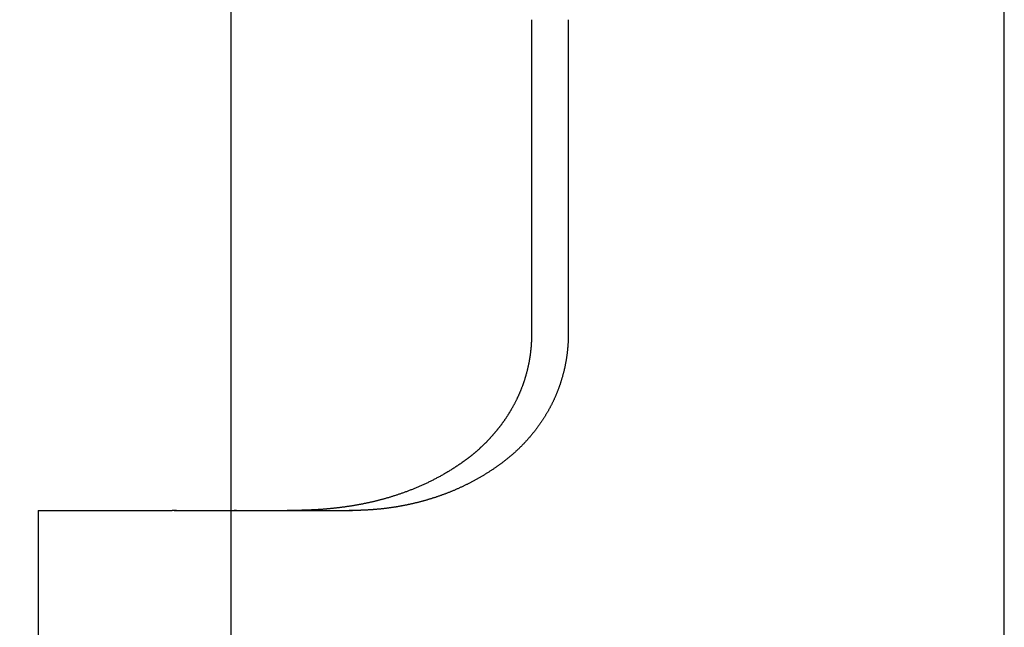
# Model space of a CAD drawing. Extents: x 576 to 1663, y -449 to 217.
# Drawn here: x 702 to 707, y 182 to 184 of the extents above; entities that cross this region are included whole.
import ezdxf

# ---------------------------------------------------------------- set-up
doc = ezdxf.new("R2010")
doc.units = 0
doc.header["$LTSCALE"] = 20
doc.linetypes.add('VERDECKT', pattern=[0.375, 0.25, -0.125])
doc.layers.get('0').update_dxf_attribs({"linetype": 'CONTINUOUS'})
doc.layers.add('STEMPEL', color=3, linetype='CONTINUOUS')

# ---------------------------------------------------------------- blocks, each defined once
blk = doc.blocks.new('A$CFA84D54A')
at = {"extrusion": (0, 1, -2e-16)}
for p, q in [((70.8824, -24), (70.8824, 13)), ((67.2824, 2.7), (67.2824, 5.9734)), ((68.6803, 4.9834), (68.6803, 3.5)), ((68.8512, 4.9834), (68.8512, 3.5)), ((66.3824, 2.7), (67.0065, 2.7)), ((66.3824, 2.7), (66.3824, 0.6915)), ((67.0264, 2.7), (67.0065, 2.7)), ((67.0264, 2.7), (67.8317, 2.7))]:
    blk.add_line(p, q, dxfattribs=at)
at = {"color": 1, "linetype": 'VERDECKT', "extrusion": (0, 1, -2e-16)}
for p, q in [((67.0164, 2.6999), (67.301, 2.6999)), ((67.2824, -0.5622), (67.2824, 2.7)), ((67.2824, -0.5622), (67.2824, 2.7)), ((67.5616, 2.6999), (67.8462, 2.6999))]:
    blk.add_line(p, q, dxfattribs=at)
for points in [[(68.6803, 3.5, 0), (68.6802, 3.4977, 0), (68.6801, 3.4953, 0), (68.6801, 3.4929, 0), (68.68, 3.4906, 0), (68.6799, 3.4882, 0), (68.6798, 3.4859, 0), (68.6797, 3.4835, 0), (68.6796, 3.4812, 0), (68.6794, 3.4788, 0), (68.6793, 3.4765, 0), (68.6792, 3.4741, 0), (68.679, 3.4717, 0), (68.6788, 3.4694, 0), (68.6787, 3.467, 0), (68.6785, 3.4646, 0), (68.6783, 3.4623, 0), (68.6781, 3.4599, 0), (68.6779, 3.4576, 0), (68.6777, 3.4552, 0), (68.6775, 3.4528, 0), (68.6772, 3.4505, 0), (68.677, 3.4481, 0), (68.6768, 3.4457, 0), (68.6765, 3.4434, 0), (68.6762, 3.441, 0), (68.676, 3.4386, 0), (68.6757, 3.4363, 0), (68.6754, 3.4339, 0), (68.6751, 3.4315, 0), (68.6748, 3.4292, 0), (68.6745, 3.4268, 0), (68.6742, 3.4245, 0), (68.6738, 3.4221, 0), (68.6735, 3.4197, 0), (68.6732, 3.4174, 0), (68.6728, 3.415, 0), (68.6724, 3.4126, 0), (68.6721, 3.4103, 0), (68.6717, 3.4079, 0), (68.6713, 3.4056, 0), (68.6709, 3.4032, 0), (68.6705, 3.4009, 0), (68.6701, 3.3985, 0), (68.6697, 3.3962, 0), (68.6692, 3.3938, 0), (68.6688, 3.3914, 0), (68.6684, 3.3891, 0), (68.6679, 3.3868, 0), (68.6675, 3.3844, 0), (68.667, 3.3821, 0), (68.6665, 3.3797, 0), (68.666, 3.3774, 0), (68.6655, 3.375, 0), (68.665, 3.3727, 0), (68.6645, 3.3704, 0), (68.664, 3.368, 0), (68.6635, 3.3657, 0), (68.663, 3.3634, 0), (68.6624, 3.361, 0), (68.6619, 3.3587, 0), (68.6613, 3.3564, 0), (68.6608, 3.3541, 0), (68.6602, 3.3517, 0), (68.6596, 3.3494, 0), (68.659, 3.3471, 0), (68.6584, 3.3448, 0), (68.6578, 3.3425, 0), (68.6572, 3.3402, 0), (68.6566, 3.3379, 0), (68.656, 3.3356, 0), (68.6553, 3.3333, 0), (68.6547, 3.331, 0), (68.6541, 3.3287, 0), (68.6534, 3.3264, 0), (68.6527, 3.3241, 0), (68.6521, 3.3218, 0), (68.6514, 3.3196, 0), (68.6507, 3.3173, 0), (68.65, 3.315, 0), (68.6493, 3.3127, 0), (68.6486, 3.3105, 0), (68.6479, 3.3082, 0), (68.6472, 3.306, 0), (68.6464, 3.3037, 0), (68.6457, 3.3014, 0), (68.6449, 3.2992, 0), (68.6442, 3.2969, 0), (68.6434, 3.2947, 0), (68.6427, 3.2925, 0), (68.6419, 3.2902, 0), (68.6411, 3.288, 0), (68.6403, 3.2858, 0), (68.6395, 3.2836, 0), (68.6387, 3.2814, 0), (68.6379, 3.2791, 0), (68.6371, 3.2769, 0), (68.6363, 3.2747, 0), (68.6354, 3.2725, 0), (68.6346, 3.2703, 0), (68.6337, 3.2681, 0), (68.6329, 3.266, 0), (68.632, 3.2638, 0), (68.6311, 3.2616, 0), (68.6303, 3.2594, 0), (68.6294, 3.2573, 0), (68.6285, 3.2551, 0), (68.6276, 3.2529, 0), (68.6267, 3.2508, 0), (68.6258, 3.2487, 0), (68.6249, 3.2465, 0), (68.624, 3.2444, 0), (68.623, 3.2422, 0), (68.6221, 3.2401, 0), (68.6211, 3.238, 0), (68.6202, 3.2359, 0), (68.6192, 3.2338, 0), (68.6183, 3.2317, 0), (68.6173, 3.2296, 0), (68.6163, 3.2275, 0), (68.6154, 3.2254, 0), (68.6144, 3.2233, 0), (68.6134, 3.2212, 0), (68.6124, 3.2191, 0), (68.6114, 3.217, 0), (68.6104, 3.215, 0), (68.6094, 3.2129, 0), (68.6084, 3.2109, 0), (68.6073, 3.2088, 0), (68.6063, 3.2068, 0), (68.6053, 3.2047, 0), (68.6042, 3.2027, 0), (68.6032, 3.2007, 0), (68.6021, 3.1987, 0), (68.6011, 3.1966, 0), (68.6, 3.1946, 0), (68.5989, 3.1926, 0), (68.5979, 3.1906, 0), (68.5968, 3.1886, 0), (68.5957, 3.1866, 0), (68.5946, 3.1846, 0), (68.5935, 3.1827, 0), (68.5924, 3.1807, 0), (68.5913, 3.1787, 0), (68.5902, 3.1768, 0), (68.5891, 3.1748, 0), (68.588, 3.1729, 0), (68.5869, 3.1709, 0), (68.5858, 3.169, 0), (68.5847, 3.1671, 0), (68.5835, 3.1652, 0), (68.5824, 3.1632, 0), (68.5813, 3.1613, 0), (68.5801, 3.1594, 0), (68.579, 3.1575, 0), (68.5778, 3.1556, 0), (68.5767, 3.1537, 0), (68.5755, 3.1519, 0), (68.5743, 3.15, 0), (68.5732, 3.1481, 0), (68.572, 3.1463, 0), (68.5708, 3.1444, 0), (68.5697, 3.1426, 0), (68.5685, 3.1407, 0), (68.5673, 3.1389, 0), (68.5661, 3.137, 0), (68.5649, 3.1352, 0), (68.5637, 3.1334, 0), (68.5625, 3.1316, 0), (68.5613, 3.1298, 0), (68.5601, 3.128, 0), (68.5589, 3.1262, 0), (68.5577, 3.1244, 0), (68.5565, 3.1227, 0), (68.5553, 3.1209, 0), (68.5541, 3.1191, 0), (68.5529, 3.1174, 0), (68.5517, 3.1156, 0), (68.5504, 3.1139, 0), (68.5492, 3.1122, 0), (68.548, 3.1104, 0), (68.5468, 3.1087, 0), (68.5455, 3.107, 0), (68.5443, 3.1053, 0), (68.543, 3.1036, 0), (68.5418, 3.1019, 0), (68.5406, 3.1002, 0), (68.5393, 3.0985, 0), (68.5381, 3.0969, 0), (68.5368, 3.0952, 0), (68.5356, 3.0935, 0), (68.5343, 3.0919, 0), (68.5331, 3.0903, 0), (68.5318, 3.0886, 0), (68.5306, 3.087, 0), (68.5293, 3.0854, 0), (68.5281, 3.0838, 0), (68.5268, 3.0821, 0), (68.5255, 3.0806, 0), (68.5243, 3.079, 0), (68.523, 3.0774, 0), (68.5217, 3.0758, 0), (68.5205, 3.0742, 0), (68.5192, 3.0727, 0), (68.5179, 3.0711, 0), (68.5167, 3.0696, 0), (68.5154, 3.068, 0), (68.5141, 3.0665, 0), (68.5128, 3.065, 0), (68.5115, 3.0634, 0), (68.5102, 3.0619, 0), (68.5089, 3.0604, 0), (68.5076, 3.0588, 0), (68.5063, 3.0573, 0), (68.505, 3.0557, 0), (68.5036, 3.0542, 0), (68.5023, 3.0527, 0), (68.501, 3.0511, 0), (68.4996, 3.0496, 0), (68.4983, 3.0481, 0), (68.4969, 3.0466, 0), (68.4955, 3.045, 0), (68.4942, 3.0435, 0), (68.4928, 3.042, 0), (68.4914, 3.0405, 0), (68.49, 3.039, 0), (68.4886, 3.0375, 0), (68.4872, 3.036, 0), (68.4858, 3.0345, 0), (68.4844, 3.033, 0), (68.483, 3.0314, 0), (68.4816, 3.0299, 0), (68.4802, 3.0285, 0), (68.4788, 3.027, 0), (68.4773, 3.0255, 0), (68.4759, 3.024, 0), (68.4745, 3.0225, 0), (68.473, 3.021, 0), (68.4716, 3.0196, 0), (68.4701, 3.0181, 0), (68.4687, 3.0166, 0), (68.4672, 3.0151, 0), (68.4658, 3.0137, 0), (68.4643, 3.0122, 0), (68.4628, 3.0108, 0), (68.4614, 3.0093, 0), (68.4599, 3.0079, 0), (68.4584, 3.0064, 0), (68.4569, 3.005, 0), (68.4555, 3.0036, 0), (68.454, 3.0021, 0), (68.4525, 3.0007, 0), (68.451, 2.9993, 0), (68.4495, 2.9979, 0), (68.448, 2.9964, 0), (68.4465, 2.995, 0), (68.445, 2.9936, 0), (68.4435, 2.9922, 0), (68.442, 2.9909, 0), (68.4405, 2.9895, 0), (68.439, 2.9881, 0), (68.4374, 2.9867, 0), (68.4359, 2.9853, 0), (68.4344, 2.984, 0), (68.4329, 2.9826, 0), (68.4314, 2.9813, 0), (68.4298, 2.9799, 0), (68.4283, 2.9786, 0), (68.4268, 2.9772, 0), (68.4253, 2.9759, 0), (68.4237, 2.9746, 0), (68.4222, 2.9733, 0), (68.4207, 2.9719, 0), (68.4191, 2.9706, 0), (68.4176, 2.9693, 0), (68.4161, 2.968, 0), (68.4145, 2.9667, 0), (68.413, 2.9655, 0), (68.4115, 2.9642, 0), (68.4099, 2.9629, 0), (68.4084, 2.9616, 0), (68.4069, 2.9604, 0), (68.4053, 2.9591, 0), (68.4038, 2.9579, 0), (68.4022, 2.9566, 0), (68.4007, 2.9554, 0), (68.3992, 2.9541, 0), (68.3976, 2.9529, 0), (68.3961, 2.9517, 0), (68.3946, 2.9505, 0), (68.393, 2.9493, 0), (68.3915, 2.9481, 0), (68.39, 2.9469, 0), (68.3884, 2.9457, 0), (68.3869, 2.9445, 0), (68.3854, 2.9434, 0), (68.3838, 2.9422, 0), (68.3823, 2.941, 0), (68.3808, 2.9399, 0), (68.3793, 2.9387, 0), (68.3778, 2.9376, 0), (68.3762, 2.9364, 0), (68.3747, 2.9353, 0), (68.3732, 2.9342, 0), (68.3717, 2.9331, 0), (68.3702, 2.932, 0), (68.3687, 2.9309, 0), (68.3672, 2.9298, 0), (68.3657, 2.9287, 0), (68.3641, 2.9276, 0), (68.3626, 2.9265, 0), (68.3612, 2.9255, 0), (68.3597, 2.9244, 0), (68.3582, 2.9233, 0), (68.3567, 2.9223, 0), (68.3552, 2.9212, 0), (68.3537, 2.9202, 0), (68.3522, 2.9192, 0), (68.3508, 2.9182, 0), (68.3493, 2.9171, 0)], [(68.8512, 3.5, 0), (68.8512, 3.4973, 0), (68.8511, 3.4945, 0), (68.851, 3.4918, 0), (68.8509, 3.489, 0), (68.8508, 3.4862, 0), (68.8506, 3.4835, 0), (68.8505, 3.4807, 0), (68.8504, 3.478, 0), (68.8502, 3.4752, 0), (68.85, 3.4724, 0), (68.8498, 3.4697, 0), (68.8497, 3.4669, 0), (68.8495, 3.4642, 0), (68.8492, 3.4614, 0), (68.849, 3.4587, 0), (68.8488, 3.4559, 0), (68.8485, 3.4531, 0), (68.8483, 3.4504, 0), (68.848, 3.4476, 0), (68.8477, 3.4448, 0), (68.8474, 3.4421, 0), (68.8471, 3.4393, 0), (68.8468, 3.4365, 0), (68.8465, 3.4338, 0), (68.8462, 3.431, 0), (68.8458, 3.4282, 0), (68.8455, 3.4255, 0), (68.8451, 3.4227, 0), (68.8447, 3.42, 0), (68.8443, 3.4172, 0), (68.8439, 3.4144, 0), (68.8435, 3.4117, 0), (68.8431, 3.4089, 0), (68.8427, 3.4062, 0), (68.8422, 3.4034, 0), (68.8418, 3.4007, 0), (68.8413, 3.3979, 0), (68.8408, 3.3952, 0), (68.8403, 3.3924, 0), (68.8398, 3.3897, 0), (68.8393, 3.3869, 0), (68.8388, 3.3841, 0), (68.8383, 3.3814, 0), (68.8377, 3.3786, 0), (68.8372, 3.3759, 0), (68.8366, 3.3732, 0), (68.8361, 3.3704, 0), (68.8355, 3.3677, 0), (68.8349, 3.3649, 0), (68.8343, 3.3622, 0), (68.8337, 3.3595, 0), (68.833, 3.3567, 0), (68.8324, 3.354, 0), (68.8318, 3.3513, 0), (68.8311, 3.3486, 0), (68.8304, 3.3458, 0), (68.8298, 3.3431, 0), (68.8291, 3.3404, 0), (68.8284, 3.3377, 0), (68.8277, 3.335, 0), (68.827, 3.3323, 0), (68.8262, 3.3296, 0), (68.8255, 3.3268, 0), (68.8247, 3.3241, 0), (68.824, 3.3215, 0), (68.8232, 3.3188, 0), (68.8224, 3.3161, 0), (68.8216, 3.3134, 0), (68.8208, 3.3107, 0), (68.82, 3.308, 0), (68.8192, 3.3053, 0), (68.8184, 3.3026, 0), (68.8175, 3.3, 0), (68.8167, 3.2973, 0), (68.8158, 3.2946, 0), (68.815, 3.292, 0), (68.8141, 3.2893, 0), (68.8132, 3.2866, 0), (68.8123, 3.284, 0), (68.8114, 3.2814, 0), (68.8104, 3.2787, 0), (68.8095, 3.2761, 0), (68.8086, 3.2734, 0), (68.8076, 3.2708, 0), (68.8067, 3.2682, 0), (68.8057, 3.2656, 0), (68.8047, 3.2629, 0), (68.8037, 3.2603, 0), (68.8027, 3.2577, 0), (68.8017, 3.2551, 0), (68.8007, 3.2525, 0), (68.7996, 3.2499, 0), (68.7986, 3.2473, 0), (68.7975, 3.2447, 0), (68.7965, 3.2421, 0), (68.7954, 3.2396, 0), (68.7943, 3.237, 0), (68.7932, 3.2344, 0), (68.7921, 3.2319, 0), (68.791, 3.2293, 0), (68.7899, 3.2268, 0), (68.7888, 3.2242, 0), (68.7876, 3.2217, 0), (68.7865, 3.2191, 0), (68.7853, 3.2166, 0), (68.7842, 3.2141, 0), (68.783, 3.2116, 0), (68.7818, 3.209, 0), (68.7806, 3.2065, 0), (68.7794, 3.204, 0), (68.7782, 3.2015, 0), (68.7769, 3.1991, 0), (68.7757, 3.1966, 0), (68.7745, 3.1941, 0), (68.7732, 3.1916, 0), (68.7719, 3.1892, 0), (68.7707, 3.1867, 0), (68.7694, 3.1842, 0), (68.7681, 3.1818, 0), (68.7668, 3.1794, 0), (68.7655, 3.1769, 0), (68.7642, 3.1745, 0), (68.7628, 3.1721, 0), (68.7615, 3.1696, 0), (68.7602, 3.1672, 0), (68.7588, 3.1648, 0), (68.7575, 3.1624, 0), (68.7561, 3.1601, 0), (68.7547, 3.1577, 0), (68.7533, 3.1553, 0), (68.7519, 3.1529, 0), (68.7505, 3.1505, 0), (68.7491, 3.1482, 0), (68.7477, 3.1458, 0), (68.7463, 3.1435, 0), (68.7449, 3.1412, 0), (68.7434, 3.1388, 0), (68.742, 3.1365, 0), (68.7405, 3.1342, 0), (68.7391, 3.1319, 0), (68.7376, 3.1296, 0), (68.7361, 3.1273, 0), (68.7346, 3.125, 0), (68.7331, 3.1227, 0), (68.7316, 3.1204, 0), (68.7301, 3.1181, 0), (68.7286, 3.1159, 0), (68.7271, 3.1136, 0), (68.7256, 3.1114, 0), (68.7241, 3.1091, 0), (68.7225, 3.1069, 0), (68.721, 3.1047, 0), (68.7194, 3.1025, 0), (68.7179, 3.1002, 0), (68.7163, 3.098, 0), (68.7147, 3.0958, 0), (68.7132, 3.0936, 0), (68.7116, 3.0915, 0), (68.71, 3.0893, 0), (68.7084, 3.0871, 0), (68.7068, 3.0849, 0), (68.7052, 3.0828, 0), (68.7036, 3.0806, 0), (68.702, 3.0785, 0), (68.7003, 3.0764, 0), (68.6987, 3.0742, 0), (68.6971, 3.0721, 0), (68.6954, 3.07, 0), (68.6938, 3.0679, 0), (68.6921, 3.0658, 0), (68.6905, 3.0637, 0), (68.6888, 3.0617, 0), (68.6871, 3.0596, 0), (68.6855, 3.0575, 0), (68.6838, 3.0555, 0), (68.6821, 3.0534, 0), (68.6804, 3.0514, 0), (68.6787, 3.0494, 0), (68.677, 3.0473, 0), (68.6753, 3.0453, 0), (68.6736, 3.0433, 0), (68.6719, 3.0413, 0), (68.6702, 3.0393, 0), (68.6685, 3.0373, 0), (68.6668, 3.0354, 0), (68.665, 3.0334, 0), (68.6633, 3.0314, 0), (68.6616, 3.0295, 0), (68.6598, 3.0275, 0), (68.6581, 3.0256, 0), (68.6564, 3.0237, 0), (68.6546, 3.0218, 0), (68.6528, 3.0199, 0), (68.6511, 3.018, 0), (68.6493, 3.0161, 0), (68.6476, 3.0142, 0), (68.6458, 3.0123, 0), (68.644, 3.0105, 0), (68.6422, 3.0086, 0), (68.6405, 3.0067, 0), (68.6387, 3.0049, 0), (68.6369, 3.0031, 0), (68.6351, 3.0013, 0), (68.6333, 2.9994, 0), (68.6315, 2.9976, 0), (68.6297, 2.9958, 0), (68.6279, 2.9941, 0), (68.6261, 2.9923, 0), (68.6243, 2.9905, 0), (68.6225, 2.9888, 0), (68.6207, 2.987, 0), (68.6189, 2.9853, 0), (68.6171, 2.9835, 0), (68.6153, 2.9818, 0), (68.6134, 2.9801, 0), (68.6116, 2.9784, 0), (68.6098, 2.9767, 0), (68.608, 2.975, 0), (68.6061, 2.9733, 0), (68.6043, 2.9717, 0), (68.6025, 2.97, 0), (68.6007, 2.9684, 0), (68.5988, 2.9667, 0), (68.597, 2.9651, 0), (68.5951, 2.9634, 0), (68.5933, 2.9618, 0), (68.5914, 2.9602, 0), (68.5896, 2.9586, 0), (68.5877, 2.957, 0), (68.5858, 2.9554, 0), (68.5839, 2.9538, 0), (68.5821, 2.9522, 0), (68.5802, 2.9506, 0), (68.5783, 2.949, 0), (68.5764, 2.9474, 0), (68.5745, 2.9459, 0), (68.5726, 2.9443, 0), (68.5707, 2.9428, 0), (68.5687, 2.9412, 0), (68.5668, 2.9397, 0), (68.5649, 2.9381, 0), (68.563, 2.9366, 0), (68.561, 2.9351, 0), (68.5591, 2.9335, 0), (68.5572, 2.932, 0), (68.5552, 2.9305, 0), (68.5533, 2.929, 0), (68.5513, 2.9275, 0), (68.5494, 2.926, 0), (68.5474, 2.9245, 0), (68.5454, 2.923, 0), (68.5435, 2.9215, 0), (68.5415, 2.9201, 0), (68.5395, 2.9186, 0), (68.5375, 2.9171, 0)], [(68.3493, 2.9171, 0), (68.3459, 2.9148, 0), (68.3425, 2.9125, 0), (68.339, 2.9101, 0), (68.3356, 2.9078, 0), (68.3321, 2.9055, 0), (68.3287, 2.9033, 0), (68.3252, 2.901, 0), (68.3217, 2.8987, 0), (68.3182, 2.8965, 0), (68.3148, 2.8943, 0), (68.3113, 2.8921, 0), (68.3077, 2.8899, 0), (68.3042, 2.8877, 0), (68.3007, 2.8855, 0), (68.2972, 2.8834, 0), (68.2937, 2.8812, 0), (68.2901, 2.8791, 0), (68.2866, 2.877, 0), (68.283, 2.8749, 0), (68.2795, 2.8728, 0), (68.2759, 2.8708, 0), (68.2723, 2.8687, 0), (68.2688, 2.8667, 0), (68.2652, 2.8646, 0), (68.2616, 2.8626, 0), (68.258, 2.8606, 0), (68.2545, 2.8586, 0), (68.2509, 2.8567, 0), (68.2473, 2.8547, 0), (68.2437, 2.8528, 0), (68.2401, 2.8509, 0), (68.2365, 2.849, 0), (68.2329, 2.8471, 0), (68.2293, 2.8452, 0), (68.2257, 2.8434, 0), (68.2221, 2.8415, 0), (68.2185, 2.8397, 0), (68.2149, 2.8379, 0), (68.2113, 2.8361, 0), (68.2077, 2.8343, 0), (68.2041, 2.8326, 0), (68.2005, 2.8308, 0), (68.1969, 2.8291, 0), (68.1933, 2.8274, 0), (68.1897, 2.8257, 0), (68.1861, 2.824, 0), (68.1825, 2.8223, 0), (68.1789, 2.8207, 0), (68.1753, 2.819, 0), (68.1717, 2.8174, 0), (68.1681, 2.8158, 0), (68.1646, 2.8142, 0), (68.161, 2.8127, 0), (68.1574, 2.8111, 0), (68.1538, 2.8096, 0), (68.1503, 2.8081, 0), (68.1467, 2.8066, 0), (68.1432, 2.8051, 0), (68.1396, 2.8036, 0), (68.1361, 2.8021, 0), (68.1325, 2.8007, 0), (68.129, 2.7993, 0), (68.1255, 2.7978, 0), (68.122, 2.7965, 0), (68.1184, 2.7951, 0), (68.1149, 2.7937, 0), (68.1114, 2.7923, 0), (68.1079, 2.791, 0), (68.1044, 2.7897, 0), (68.101, 2.7884, 0), (68.0975, 2.7871, 0), (68.094, 2.7858, 0), (68.0906, 2.7845, 0), (68.0871, 2.7833, 0), (68.0837, 2.782, 0), (68.0802, 2.7808, 0), (68.0768, 2.7796, 0), (68.0734, 2.7784, 0), (68.07, 2.7772, 0), (68.0666, 2.7761, 0), (68.0632, 2.7749, 0), (68.0598, 2.7738, 0), (68.0565, 2.7727, 0), (68.0531, 2.7716, 0), (68.0498, 2.7705, 0), (68.0464, 2.7694, 0), (68.0431, 2.7683, 0), (68.0398, 2.7673, 0), (68.0365, 2.7662, 0), (68.0332, 2.7652, 0), (68.0299, 2.7642, 0), (68.0266, 2.7632, 0), (68.0234, 2.7622, 0), (68.0201, 2.7612, 0), (68.0169, 2.7602, 0), (68.0137, 2.7593, 0), (68.0105, 2.7584, 0), (68.0073, 2.7574, 0), (68.0041, 2.7565, 0), (68.0009, 2.7556, 0), (67.9978, 2.7547, 0), (67.9946, 2.7538, 0), (67.9915, 2.753, 0), (67.9884, 2.7521, 0), (67.9853, 2.7513, 0), (67.9822, 2.7504, 0), (67.9791, 2.7496, 0), (67.9761, 2.7488, 0), (67.973, 2.748, 0), (67.97, 2.7473, 0), (67.967, 2.7465, 0), (67.964, 2.7457, 0), (67.961, 2.745, 0), (67.958, 2.7442, 0), (67.955, 2.7435, 0), (67.952, 2.7428, 0), (67.949, 2.742, 0), (67.946, 2.7413, 0), (67.943, 2.7406, 0), (67.94, 2.7399, 0), (67.9371, 2.7392, 0), (67.9341, 2.7386, 0), (67.9311, 2.7379, 0), (67.9281, 2.7372, 0), (67.9252, 2.7365, 0), (67.9222, 2.7359, 0), (67.9192, 2.7352, 0), (67.9163, 2.7346, 0), (67.9133, 2.734, 0), (67.9104, 2.7334, 0), (67.9074, 2.7327, 0), (67.9045, 2.7321, 0), (67.9016, 2.7315, 0), (67.8986, 2.7309, 0), (67.8957, 2.7304, 0), (67.8928, 2.7298, 0), (67.8898, 2.7292, 0), (67.8869, 2.7286, 0), (67.884, 2.7281, 0), (67.8811, 2.7275, 0), (67.8782, 2.727, 0), (67.8753, 2.7264, 0), (67.8724, 2.7259, 0), (67.8695, 2.7254, 0), (67.8666, 2.7249, 0), (67.8637, 2.7243, 0), (67.8608, 2.7239, 0), (67.8579, 2.7233, 0), (67.855, 2.7229, 0), (67.8522, 2.7224, 0), (67.8493, 2.7219, 0), (67.8464, 2.7214, 0), (67.8436, 2.721, 0), (67.8407, 2.7205, 0), (67.8379, 2.7201, 0), (67.835, 2.7196, 0), (67.8322, 2.7192, 0), (67.8293, 2.7187, 0), (67.8265, 2.7183, 0), (67.8237, 2.7179, 0), (67.8208, 2.7175, 0), (67.818, 2.717, 0), (67.8152, 2.7167, 0), (67.8124, 2.7163, 0), (67.8096, 2.7159, 0), (67.8068, 2.7155, 0), (67.804, 2.7151, 0), (67.8012, 2.7147, 0), (67.7984, 2.7144, 0), (67.7956, 2.714, 0), (67.7928, 2.7136, 0), (67.7901, 2.7133, 0), (67.7873, 2.7129, 0), (67.7845, 2.7126, 0), (67.7818, 2.7123, 0), (67.779, 2.7119, 0), (67.7763, 2.7116, 0), (67.7735, 2.7113, 0), (67.7708, 2.711, 0), (67.7681, 2.7107, 0), (67.7653, 2.7104, 0), (67.7626, 2.7101, 0), (67.7599, 2.7098, 0), (67.7572, 2.7095, 0), (67.7545, 2.7092, 0), (67.7518, 2.709, 0), (67.7491, 2.7087, 0), (67.7464, 2.7084, 0), (67.7437, 2.7082, 0), (67.7411, 2.7079, 0), (67.7384, 2.7077, 0), (67.7357, 2.7074, 0), (67.7331, 2.7072, 0), (67.7304, 2.7069, 0), (67.7278, 2.7067, 0), (67.7251, 2.7065, 0), (67.7225, 2.7062, 0), (67.7198, 2.706, 0), (67.7172, 2.7058, 0), (67.7146, 2.7056, 0), (67.712, 2.7054, 0), (67.7094, 2.7052, 0), (67.7068, 2.705, 0), (67.7042, 2.7048, 0), (67.7016, 2.7046, 0), (67.699, 2.7045, 0), (67.6964, 2.7043, 0), (67.6939, 2.7041, 0), (67.6913, 2.7039, 0), (67.6887, 2.7038, 0), (67.6862, 2.7036, 0), (67.6836, 2.7035, 0), (67.6811, 2.7033, 0), (67.6786, 2.7031, 0), (67.676, 2.703, 0), (67.6735, 2.7029, 0), (67.671, 2.7027, 0), (67.6685, 2.7026, 0), (67.666, 2.7025, 0), (67.6635, 2.7023, 0), (67.661, 2.7022, 0), (67.6586, 2.7021, 0), (67.6561, 2.702, 0), (67.6536, 2.7019, 0), (67.6512, 2.7018, 0), (67.6487, 2.7017, 0), (67.6463, 2.7016, 0), (67.6438, 2.7015, 0), (67.6414, 2.7014, 0), (67.639, 2.7013, 0), (67.6365, 2.7012, 0), (67.6341, 2.7011, 0), (67.6317, 2.701, 0), (67.6293, 2.701, 0), (67.6269, 2.7009, 0), (67.6246, 2.7008, 0), (67.6222, 2.7007, 0), (67.6198, 2.7007, 0), (67.6175, 2.7006, 0), (67.6151, 2.7006, 0), (67.6128, 2.7005, 0), (67.6104, 2.7005, 0), (67.6081, 2.7004, 0), (67.6058, 2.7003, 0), (67.6035, 2.7003, 0), (67.6012, 2.7003, 0), (67.5989, 2.7002, 0), (67.5966, 2.7002, 0), (67.5943, 2.7001, 0), (67.592, 2.7001, 0), (67.5897, 2.7001, 0), (67.5875, 2.7001, 0), (67.5852, 2.7, 0), (67.583, 2.7, 0), (67.5807, 2.7, 0)], [(68.5375, 2.9171, 0), (68.5349, 2.9152, 0), (68.5322, 2.9133, 0), (68.5296, 2.9114, 0), (68.5269, 2.9095, 0), (68.5242, 2.9076, 0), (68.5216, 2.9057, 0), (68.5189, 2.9038, 0), (68.5162, 2.9019, 0), (68.5135, 2.9001, 0), (68.5109, 2.8982, 0), (68.5082, 2.8964, 0), (68.5055, 2.8946, 0), (68.5028, 2.8927, 0), (68.5001, 2.8909, 0), (68.4973, 2.8891, 0), (68.4946, 2.8873, 0), (68.4919, 2.8855, 0), (68.4892, 2.8837, 0), (68.4865, 2.882, 0), (68.4837, 2.8802, 0), (68.481, 2.8784, 0), (68.4782, 2.8767, 0), (68.4755, 2.875, 0), (68.4728, 2.8732, 0), (68.47, 2.8715, 0), (68.4672, 2.8698, 0), (68.4645, 2.8681, 0), (68.4617, 2.8664, 0), (68.459, 2.8647, 0), (68.4562, 2.863, 0), (68.4534, 2.8614, 0), (68.4506, 2.8597, 0), (68.4478, 2.8581, 0), (68.4451, 2.8564, 0), (68.4423, 2.8548, 0), (68.4395, 2.8532, 0), (68.4367, 2.8516, 0), (68.4339, 2.85, 0), (68.4311, 2.8484, 0), (68.4283, 2.8468, 0), (68.4255, 2.8452, 0), (68.4226, 2.8436, 0), (68.4198, 2.8421, 0), (68.417, 2.8405, 0), (68.4142, 2.839, 0), (68.4114, 2.8375, 0), (68.4085, 2.836, 0), (68.4057, 2.8344, 0), (68.4029, 2.8329, 0), (68.4, 2.8314, 0), (68.3972, 2.83, 0), (68.3944, 2.8285, 0), (68.3915, 2.827, 0), (68.3887, 2.8256, 0), (68.3858, 2.8241, 0), (68.383, 2.8227, 0), (68.3801, 2.8213, 0), (68.3773, 2.8199, 0), (68.3744, 2.8184, 0), (68.3716, 2.8171, 0), (68.3687, 2.8157, 0), (68.3658, 2.8143, 0), (68.363, 2.8129, 0), (68.3601, 2.8116, 0), (68.3572, 2.8102, 0), (68.3544, 2.8089, 0), (68.3515, 2.8075, 0), (68.3486, 2.8062, 0), (68.3457, 2.8049, 0), (68.3429, 2.8036, 0), (68.34, 2.8023, 0), (68.3371, 2.801, 0), (68.3342, 2.7998, 0), (68.3313, 2.7985, 0), (68.3285, 2.7972, 0), (68.3256, 2.796, 0), (68.3227, 2.7948, 0), (68.3198, 2.7935, 0), (68.3169, 2.7923, 0), (68.314, 2.7911, 0), (68.3111, 2.7899, 0), (68.3082, 2.7887, 0), (68.3053, 2.7875, 0), (68.3025, 2.7864, 0), (68.2996, 2.7852, 0), (68.2967, 2.7841, 0), (68.2938, 2.7829, 0), (68.2909, 2.7818, 0), (68.288, 2.7806, 0), (68.2851, 2.7795, 0), (68.2822, 2.7784, 0), (68.2793, 2.7773, 0), (68.2764, 2.7762, 0), (68.2735, 2.7752, 0), (68.2706, 2.7741, 0), (68.2677, 2.773, 0), (68.2648, 2.772, 0), (68.2619, 2.7709, 0), (68.259, 2.7699, 0), (68.2561, 2.7689, 0), (68.2532, 2.7678, 0), (68.2503, 2.7668, 0), (68.2474, 2.7658, 0), (68.2445, 2.7648, 0), (68.2416, 2.7638, 0), (68.2387, 2.7629, 0), (68.2358, 2.7619, 0), (68.2329, 2.7609, 0), (68.23, 2.76, 0), (68.2271, 2.759, 0), (68.2242, 2.7581, 0), (68.2213, 2.7572, 0), (68.2184, 2.7563, 0), (68.2155, 2.7554, 0), (68.2126, 2.7545, 0), (68.2097, 2.7536, 0), (68.2068, 2.7527, 0), (68.204, 2.7518, 0), (68.2011, 2.751, 0), (68.1982, 2.7501, 0), (68.1953, 2.7492, 0), (68.1924, 2.7484, 0), (68.1895, 2.7476, 0), (68.1866, 2.7468, 0), (68.1837, 2.7459, 0), (68.1809, 2.7451, 0), (68.178, 2.7443, 0), (68.1751, 2.7435, 0), (68.1722, 2.7428, 0), (68.1694, 2.742, 0), (68.1665, 2.7412, 0), (68.1636, 2.7404, 0), (68.1607, 2.7397, 0), (68.1579, 2.7389, 0), (68.155, 2.7382, 0), (68.1521, 2.7375, 0), (68.1493, 2.7368, 0), (68.1464, 2.7361, 0), (68.1436, 2.7353, 0), (68.1407, 2.7347, 0), (68.1378, 2.734, 0), (68.135, 2.7333, 0), (68.1321, 2.7326, 0), (68.1293, 2.7319, 0), (68.1264, 2.7313, 0), (68.1236, 2.7306, 0), (68.1208, 2.73, 0), (68.1179, 2.7294, 0), (68.1151, 2.7287, 0), (68.1122, 2.7281, 0), (68.1094, 2.7275, 0), (68.1066, 2.7269, 0), (68.1038, 2.7263, 0), (68.1009, 2.7257, 0), (68.0981, 2.7251, 0), (68.0953, 2.7246, 0), (68.0925, 2.724, 0), (68.0897, 2.7234, 0), (68.0869, 2.7229, 0), (68.084, 2.7223, 0), (68.0812, 2.7218, 0), (68.0784, 2.7213, 0), (68.0756, 2.7207, 0), (68.0729, 2.7202, 0), (68.0701, 2.7197, 0), (68.0673, 2.7192, 0), (68.0645, 2.7187, 0), (68.0617, 2.7182, 0), (68.0589, 2.7178, 0), (68.0562, 2.7173, 0), (68.0534, 2.7168, 0), (68.0506, 2.7164, 0), (68.0479, 2.7159, 0), (68.0451, 2.7155, 0), (68.0424, 2.7151, 0), (68.0396, 2.7146, 0), (68.0369, 2.7142, 0), (68.0341, 2.7138, 0), (68.0314, 2.7134, 0), (68.0286, 2.713, 0), (68.0259, 2.7126, 0), (68.0232, 2.7122, 0), (68.0205, 2.7118, 0), (68.0177, 2.7114, 0), (68.015, 2.7111, 0), (68.0123, 2.7107, 0), (68.0096, 2.7103, 0), (68.0069, 2.71, 0), (68.0042, 2.7097, 0), (68.0015, 2.7093, 0), (67.9989, 2.709, 0), (67.9962, 2.7087, 0), (67.9935, 2.7084, 0), (67.9908, 2.7081, 0), (67.9882, 2.7077, 0), (67.9855, 2.7075, 0), (67.9828, 2.7072, 0), (67.9802, 2.7069, 0), (67.9775, 2.7066, 0), (67.9749, 2.7063, 0), (67.9723, 2.7061, 0), (67.9696, 2.7058, 0), (67.967, 2.7056, 0), (67.9644, 2.7053, 0), (67.9617, 2.7051, 0), (67.9591, 2.7048, 0), (67.9565, 2.7046, 0), (67.9538, 2.7044, 0), (67.9512, 2.7042, 0), (67.9486, 2.704, 0), (67.946, 2.7038, 0), (67.9433, 2.7036, 0), (67.9407, 2.7034, 0), (67.9381, 2.7032, 0), (67.9355, 2.703, 0), (67.9328, 2.7028, 0), (67.9302, 2.7026, 0), (67.9276, 2.7025, 0), (67.925, 2.7023, 0), (67.9224, 2.7021, 0), (67.9198, 2.702, 0), (67.9172, 2.7018, 0), (67.9146, 2.7017, 0), (67.9119, 2.7016, 0), (67.9093, 2.7014, 0), (67.9067, 2.7013, 0), (67.9041, 2.7012, 0), (67.9015, 2.7011, 0), (67.8989, 2.701, 0), (67.8963, 2.7009, 0), (67.8937, 2.7008, 0), (67.8911, 2.7007, 0), (67.8885, 2.7006, 0), (67.8859, 2.7005, 0), (67.8833, 2.7004, 0), (67.8807, 2.7004, 0), (67.8781, 2.7003, 0), (67.8756, 2.7002, 0), (67.873, 2.7002, 0), (67.8704, 2.7001, 0), (67.8678, 2.7001, 0), (67.8652, 2.7, 0), (67.8626, 2.7, 0), (67.86, 2.7, 0), (67.8575, 2.6999, 0), (67.8549, 2.6999, 0), (67.8523, 2.6999, 0), (67.8497, 2.6999, 0), (67.8472, 2.6999, 0), (67.8446, 2.6999, 0), (67.842, 2.6999, 0), (67.8394, 2.6999, 0), (67.8369, 2.6999, 0), (67.8343, 2.7, 0), (67.8317, 2.7, 0)], [(67.0264, 2.7, 0), (67.0263, 2.7, 0), (67.0262, 2.7, 0), (67.0261, 2.7, 0), (67.026, 2.7, 0), (67.0259, 2.7, 0), (67.0258, 2.7, 0), (67.0257, 2.7, 0), (67.0256, 2.7, 0), (67.0255, 2.7, 0), (67.0254, 2.7, 0), (67.0253, 2.7, 0), (67.0252, 2.7, 0), (67.025, 2.7, 0), (67.0249, 2.7, 0), (67.0248, 2.7, 0), (67.0247, 2.7, 0), (67.0246, 2.7, 0), (67.0245, 2.7, 0), (67.0244, 2.7, 0), (67.0243, 2.7, 0), (67.0242, 2.7, 0), (67.0241, 2.7, 0), (67.024, 2.7, 0), (67.0239, 2.7, 0), (67.0238, 2.7, 0), (67.0237, 2.7, 0), (67.0236, 2.7, 0), (67.0235, 2.7, 0), (67.0234, 2.7, 0), (67.0233, 2.7, 0), (67.0232, 2.7, 0), (67.023, 2.7, 0), (67.0229, 2.6999, 0), (67.0228, 2.6999, 0), (67.0227, 2.6999, 0), (67.0226, 2.6999, 0), (67.0225, 2.6999, 0), (67.0224, 2.6999, 0), (67.0223, 2.6999, 0), (67.0222, 2.6999, 0), (67.0221, 2.6999, 0), (67.022, 2.6999, 0), (67.0219, 2.6999, 0), (67.0218, 2.6999, 0), (67.0217, 2.6999, 0), (67.0216, 2.6999, 0), (67.0215, 2.6999, 0), (67.0214, 2.6999, 0), (67.0213, 2.6999, 0), (67.0212, 2.6999, 0), (67.0211, 2.6999, 0), (67.0209, 2.6999, 0), (67.0208, 2.6999, 0), (67.0207, 2.6999, 0), (67.0206, 2.6999, 0), (67.0205, 2.6999, 0), (67.0204, 2.6999, 0), (67.0203, 2.6999, 0), (67.0202, 2.6999, 0), (67.0201, 2.6999, 0), (67.02, 2.6999, 0), (67.0199, 2.6999, 0), (67.0198, 2.6999, 0), (67.0197, 2.6999, 0), (67.0196, 2.6999, 0), (67.0195, 2.6999, 0), (67.0194, 2.6999, 0), (67.0193, 2.6999, 0), (67.0192, 2.6999, 0), (67.0191, 2.6999, 0), (67.019, 2.6999, 0), (67.0189, 2.6999, 0), (67.0187, 2.6999, 0), (67.0186, 2.6999, 0), (67.0185, 2.6999, 0), (67.0184, 2.6999, 0), (67.0183, 2.6999, 0), (67.0182, 2.6999, 0), (67.0181, 2.6999, 0), (67.018, 2.6999, 0), (67.0179, 2.6999, 0), (67.0178, 2.6999, 0), (67.0177, 2.6999, 0), (67.0176, 2.6999, 0), (67.0175, 2.6999, 0), (67.0174, 2.6999, 0), (67.0173, 2.6999, 0), (67.0172, 2.6999, 0), (67.0171, 2.6999, 0), (67.017, 2.6999, 0), (67.0169, 2.6999, 0), (67.0168, 2.6999, 0), (67.0167, 2.6999, 0), (67.0166, 2.6999, 0), (67.0165, 2.6999, 0), (67.0163, 2.6999, 0), (67.0162, 2.6999, 0), (67.0161, 2.6999, 0), (67.016, 2.6999, 0), (67.0159, 2.6999, 0), (67.0158, 2.6999, 0), (67.0157, 2.6999, 0), (67.0156, 2.6999, 0), (67.0155, 2.6999, 0), (67.0154, 2.6999, 0), (67.0153, 2.6999, 0), (67.0152, 2.6999, 0), (67.0151, 2.6999, 0), (67.015, 2.6999, 0), (67.0149, 2.6999, 0), (67.0148, 2.6999, 0), (67.0147, 2.6999, 0), (67.0146, 2.6999, 0), (67.0145, 2.6999, 0), (67.0144, 2.6999, 0), (67.0143, 2.6999, 0), (67.0142, 2.6999, 0), (67.0141, 2.6999, 0), (67.014, 2.6999, 0), (67.0138, 2.6999, 0), (67.0137, 2.6999, 0), (67.0136, 2.6999, 0), (67.0135, 2.6999, 0), (67.0134, 2.6999, 0), (67.0133, 2.6999, 0), (67.0132, 2.6999, 0), (67.0131, 2.6999, 0), (67.013, 2.6999, 0), (67.0129, 2.6999, 0), (67.0128, 2.6999, 0), (67.0127, 2.6999, 0), (67.0126, 2.6999, 0), (67.0125, 2.6999, 0), (67.0124, 2.6999, 0), (67.0123, 2.6999, 0), (67.0122, 2.6999, 0), (67.0121, 2.6999, 0), (67.012, 2.6999, 0), (67.0119, 2.6999, 0), (67.0118, 2.6999, 0), (67.0117, 2.6999, 0), (67.0116, 2.6999, 0), (67.0115, 2.6999, 0), (67.0114, 2.6999, 0), (67.0113, 2.6999, 0), (67.0111, 2.6999, 0), (67.011, 2.6999, 0), (67.0109, 2.6999, 0), (67.0108, 2.6999, 0), (67.0107, 2.6999, 0), (67.0106, 2.6999, 0), (67.0105, 2.6999, 0), (67.0104, 2.6999, 0), (67.0103, 2.6999, 0), (67.0102, 2.6999, 0), (67.0101, 2.6999, 0), (67.01, 2.6999, 0), (67.0099, 2.6999, 0), (67.0098, 2.7, 0), (67.0097, 2.7, 0), (67.0096, 2.7, 0), (67.0095, 2.7, 0), (67.0094, 2.7, 0), (67.0093, 2.7, 0), (67.0092, 2.7, 0), (67.0091, 2.7, 0), (67.009, 2.7, 0), (67.0089, 2.7, 0), (67.0088, 2.7, 0), (67.0087, 2.7, 0), (67.0085, 2.7, 0), (67.0084, 2.7, 0), (67.0083, 2.7, 0), (67.0082, 2.7, 0), (67.0081, 2.7, 0), (67.008, 2.7, 0), (67.0079, 2.7, 0), (67.0078, 2.7, 0), (67.0077, 2.7, 0), (67.0076, 2.7, 0), (67.0075, 2.7, 0), (67.0074, 2.7, 0), (67.0073, 2.7, 0), (67.0072, 2.7, 0), (67.0071, 2.7, 0), (67.007, 2.7, 0), (67.0069, 2.7, 0), (67.0068, 2.7, 0), (67.0067, 2.7, 0), (67.0066, 2.7, 0), (67.0065, 2.7, 0)]]:
    blk.add_polyline3d(points)
at = {"color": 1}
for points in [[(67.3063, 2.7, 0), (67.3062, 2.7, 0), (67.3062, 2.7, 0), (67.3061, 2.7, 0), (67.3061, 2.7, 0), (67.306, 2.7, 0), (67.3059, 2.7, 0), (67.3059, 2.7, 0), (67.3058, 2.7, 0), (67.3058, 2.7, 0), (67.3057, 2.7, 0), (67.3056, 2.7, 0), (67.3056, 2.7, 0), (67.3055, 2.7, 0), (67.3055, 2.7, 0), (67.3054, 2.7, 0), (67.3053, 2.7, 0), (67.3053, 2.7, 0), (67.3052, 2.7, 0), (67.3052, 2.7, 0), (67.3051, 2.7, 0), (67.305, 2.7, 0), (67.305, 2.7, 0), (67.3049, 2.7, 0), (67.3049, 2.7, 0), (67.3048, 2.7, 0), (67.3048, 2.7, 0), (67.3047, 2.7, 0), (67.3046, 2.7, 0), (67.3046, 2.7, 0), (67.3045, 2.7, 0), (67.3045, 2.7, 0), (67.3044, 2.6999, 0), (67.3043, 2.6999, 0), (67.3043, 2.6999, 0), (67.3042, 2.6999, 0), (67.3042, 2.6999, 0), (67.3041, 2.6999, 0), (67.3041, 2.6999, 0), (67.304, 2.6999, 0), (67.3039, 2.6999, 0), (67.3039, 2.6999, 0), (67.3038, 2.6999, 0), (67.3038, 2.6999, 0), (67.3037, 2.6999, 0), (67.3037, 2.6999, 0), (67.3036, 2.6999, 0), (67.3035, 2.6999, 0), (67.3035, 2.6999, 0), (67.3034, 2.6999, 0), (67.3034, 2.6999, 0), (67.3033, 2.6999, 0), (67.3033, 2.6999, 0), (67.3032, 2.6999, 0), (67.3032, 2.6999, 0), (67.3031, 2.6999, 0), (67.303, 2.6999, 0), (67.303, 2.6999, 0), (67.3029, 2.6999, 0), (67.3029, 2.6999, 0), (67.3028, 2.6999, 0), (67.3028, 2.6999, 0), (67.3027, 2.6999, 0), (67.3026, 2.6999, 0), (67.3026, 2.6999, 0), (67.3025, 2.6999, 0), (67.3025, 2.6999, 0), (67.3024, 2.6999, 0), (67.3024, 2.6999, 0), (67.3023, 2.6999, 0), (67.3023, 2.6999, 0), (67.3022, 2.6999, 0), (67.3022, 2.6999, 0), (67.3021, 2.6999, 0), (67.302, 2.6999, 0), (67.302, 2.6999, 0), (67.3019, 2.6999, 0), (67.3019, 2.6999, 0), (67.3018, 2.6999, 0), (67.3018, 2.6999, 0), (67.3017, 2.6999, 0), (67.3017, 2.6999, 0), (67.3016, 2.6999, 0), (67.3016, 2.6999, 0), (67.3015, 2.6999, 0), (67.3014, 2.6999, 0), (67.3014, 2.6999, 0), (67.3013, 2.6999, 0), (67.3013, 2.6999, 0), (67.3012, 2.6999, 0), (67.3012, 2.6999, 0), (67.3011, 2.6999, 0), (67.3011, 2.6999, 0), (67.301, 2.6999, 0), (67.301, 2.6999, 0), (67.3009, 2.6999, 0), (67.3009, 2.6999, 0), (67.3008, 2.6999, 0), (67.3007, 2.6999, 0), (67.3007, 2.6999, 0), (67.3006, 2.6999, 0), (67.3006, 2.6999, 0), (67.3005, 2.6999, 0), (67.3005, 2.6999, 0), (67.3004, 2.6999, 0), (67.3004, 2.6999, 0), (67.3003, 2.6999, 0), (67.3003, 2.6999, 0), (67.3002, 2.6999, 0), (67.3002, 2.6999, 0), (67.3001, 2.6999, 0), (67.3001, 2.6999, 0), (67.3, 2.6999, 0), (67.3, 2.6999, 0), (67.2999, 2.6999, 0), (67.2999, 2.6999, 0), (67.2998, 2.6999, 0), (67.2998, 2.6999, 0), (67.2997, 2.6999, 0), (67.2997, 2.6999, 0), (67.2996, 2.6999, 0), (67.2996, 2.6999, 0), (67.2995, 2.6999, 0), (67.2994, 2.6999, 0), (67.2994, 2.6999, 0), (67.2993, 2.6999, 0), (67.2993, 2.6999, 0), (67.2992, 2.6999, 0), (67.2992, 2.6999, 0), (67.2991, 2.6999, 0), (67.2991, 2.6999, 0), (67.299, 2.6999, 0), (67.299, 2.6999, 0), (67.2989, 2.6999, 0), (67.2989, 2.6999, 0), (67.2988, 2.6999, 0), (67.2988, 2.6999, 0), (67.2987, 2.6999, 0), (67.2987, 2.6999, 0), (67.2986, 2.6999, 0), (67.2986, 2.6999, 0), (67.2985, 2.6999, 0), (67.2985, 2.6999, 0), (67.2984, 2.6999, 0), (67.2984, 2.6999, 0), (67.2983, 2.6999, 0), (67.2983, 2.6999, 0), (67.2982, 2.6999, 0), (67.2982, 2.6999, 0), (67.2981, 2.6999, 0), (67.2981, 2.6999, 0), (67.2981, 2.6999, 0), (67.298, 2.6999, 0), (67.298, 2.6999, 0), (67.2979, 2.6999, 0), (67.2979, 2.6999, 0), (67.2978, 2.6999, 0), (67.2978, 2.6999, 0), (67.2977, 2.7, 0), (67.2977, 2.7, 0), (67.2976, 2.7, 0), (67.2976, 2.7, 0), (67.2975, 2.7, 0), (67.2975, 2.7, 0), (67.2974, 2.7, 0), (67.2974, 2.7, 0), (67.2973, 2.7, 0), (67.2973, 2.7, 0), (67.2972, 2.7, 0), (67.2972, 2.7, 0), (67.2971, 2.7, 0), (67.2971, 2.7, 0), (67.297, 2.7, 0), (67.297, 2.7, 0), (67.2969, 2.7, 0), (67.2969, 2.7, 0), (67.2969, 2.7, 0), (67.2968, 2.7, 0), (67.2968, 2.7, 0), (67.2967, 2.7, 0), (67.2967, 2.7, 0), (67.2966, 2.7, 0), (67.2966, 2.7, 0), (67.2965, 2.7, 0), (67.2965, 2.7, 0), (67.2964, 2.7, 0), (67.2964, 2.7, 0), (67.2963, 2.7, 0), (67.2963, 2.7, 0), (67.2962, 2.7, 0), (67.2962, 2.7, 0), (67.2962, 2.7, 0)], [(67.5807, 2.7, 0), (67.5805, 2.7, 0), (67.5803, 2.7, 0), (67.5801, 2.7, 0), (67.5799, 2.7, 0), (67.5797, 2.7, 0), (67.5795, 2.7, 0), (67.5793, 2.7, 0), (67.5791, 2.7, 0), (67.5789, 2.7, 0), (67.5787, 2.7, 0), (67.5785, 2.7, 0), (67.5782, 2.7, 0), (67.578, 2.7, 0), (67.5778, 2.7, 0), (67.5776, 2.7, 0), (67.5774, 2.7, 0), (67.5772, 2.7, 0), (67.577, 2.7, 0), (67.5768, 2.7, 0), (67.5766, 2.7, 0), (67.5764, 2.7, 0), (67.5762, 2.7, 0), (67.576, 2.7, 0), (67.5758, 2.7, 0), (67.5755, 2.7, 0), (67.5753, 2.7, 0), (67.5751, 2.7, 0), (67.5749, 2.7, 0), (67.5747, 2.7, 0), (67.5745, 2.7, 0), (67.5743, 2.6999, 0), (67.5741, 2.6999, 0), (67.5739, 2.6999, 0), (67.5737, 2.6999, 0), (67.5735, 2.6999, 0), (67.5733, 2.6999, 0), (67.5731, 2.6999, 0), (67.5729, 2.6999, 0), (67.5726, 2.6999, 0), (67.5724, 2.6999, 0), (67.5722, 2.6999, 0), (67.572, 2.6999, 0), (67.5718, 2.6999, 0), (67.5716, 2.6999, 0), (67.5714, 2.6999, 0), (67.5712, 2.6999, 0), (67.571, 2.6999, 0), (67.5708, 2.6999, 0), (67.5706, 2.6999, 0), (67.5704, 2.6999, 0), (67.5702, 2.6999, 0), (67.57, 2.6999, 0), (67.5698, 2.6999, 0), (67.5696, 2.6999, 0), (67.5694, 2.6999, 0), (67.5691, 2.6999, 0), (67.5689, 2.6999, 0), (67.5687, 2.6999, 0), (67.5685, 2.6999, 0), (67.5683, 2.6999, 0), (67.5681, 2.6999, 0), (67.5679, 2.6999, 0), (67.5677, 2.6999, 0), (67.5675, 2.6999, 0), (67.5673, 2.6999, 0), (67.5671, 2.6999, 0), (67.5669, 2.6999, 0), (67.5667, 2.6999, 0), (67.5665, 2.6999, 0), (67.5663, 2.6999, 0), (67.5661, 2.6999, 0), (67.5659, 2.6999, 0), (67.5657, 2.6999, 0), (67.5655, 2.6999, 0), (67.5653, 2.6999, 0), (67.5651, 2.6999, 0), (67.5648, 2.6999, 0), (67.5646, 2.6999, 0), (67.5644, 2.6999, 0), (67.5642, 2.6999, 0), (67.564, 2.6999, 0), (67.5638, 2.6999, 0), (67.5636, 2.6999, 0), (67.5634, 2.6999, 0), (67.5632, 2.6999, 0), (67.563, 2.6999, 0), (67.5628, 2.6999, 0), (67.5626, 2.6999, 0), (67.5624, 2.6999, 0), (67.5622, 2.6999, 0), (67.562, 2.6999, 0), (67.5618, 2.6999, 0), (67.5616, 2.6999, 0), (67.5614, 2.6999, 0), (67.5612, 2.6999, 0), (67.561, 2.6999, 0), (67.5608, 2.6999, 0), (67.5606, 2.6999, 0), (67.5604, 2.6999, 0), (67.5602, 2.6999, 0), (67.56, 2.6999, 0), (67.5598, 2.6999, 0), (67.5596, 2.6999, 0), (67.5594, 2.6999, 0), (67.5592, 2.6999, 0), (67.559, 2.6999, 0), (67.5588, 2.6999, 0), (67.5586, 2.6999, 0), (67.5584, 2.6999, 0), (67.5582, 2.6999, 0), (67.5579, 2.6999, 0), (67.5577, 2.6999, 0), (67.5575, 2.6999, 0), (67.5573, 2.6999, 0), (67.5571, 2.6999, 0), (67.5569, 2.6999, 0), (67.5567, 2.6999, 0), (67.5565, 2.6999, 0), (67.5563, 2.6999, 0), (67.5561, 2.6999, 0), (67.5559, 2.6999, 0), (67.5557, 2.6999, 0), (67.5555, 2.6999, 0), (67.5553, 2.6999, 0), (67.5551, 2.6999, 0), (67.5549, 2.6999, 0), (67.5547, 2.6999, 0), (67.5545, 2.6999, 0), (67.5543, 2.6999, 0), (67.5541, 2.6999, 0), (67.5539, 2.6999, 0), (67.5537, 2.6999, 0), (67.5535, 2.6999, 0), (67.5533, 2.6999, 0), (67.5531, 2.6999, 0), (67.5529, 2.6999, 0), (67.5527, 2.6999, 0), (67.5525, 2.6999, 0), (67.5523, 2.6999, 0), (67.5521, 2.6999, 0), (67.5519, 2.6999, 0), (67.5517, 2.6999, 0), (67.5515, 2.6999, 0), (67.5513, 2.6999, 0), (67.5511, 2.6999, 0), (67.5509, 2.6999, 0), (67.5507, 2.6999, 0), (67.5505, 2.6999, 0), (67.5503, 2.6999, 0), (67.5501, 2.6999, 0), (67.5499, 2.6999, 0), (67.5497, 2.6999, 0), (67.5495, 2.6999, 0), (67.5493, 2.6999, 0), (67.5491, 2.6999, 0), (67.5489, 2.6999, 0), (67.5487, 2.6999, 0), (67.5486, 2.7, 0), (67.5484, 2.7, 0), (67.5482, 2.7, 0), (67.548, 2.7, 0), (67.5478, 2.7, 0), (67.5476, 2.7, 0), (67.5474, 2.7, 0), (67.5472, 2.7, 0), (67.547, 2.7, 0), (67.5468, 2.7, 0), (67.5466, 2.7, 0), (67.5464, 2.7, 0), (67.5462, 2.7, 0), (67.546, 2.7, 0), (67.5458, 2.7, 0), (67.5456, 2.7, 0), (67.5454, 2.7, 0), (67.5452, 2.7, 0), (67.545, 2.7, 0), (67.5448, 2.7, 0), (67.5446, 2.7, 0), (67.5444, 2.7, 0), (67.5442, 2.7, 0), (67.544, 2.7, 0), (67.5438, 2.7, 0), (67.5436, 2.7, 0), (67.5434, 2.7, 0), (67.5432, 2.7, 0), (67.543, 2.7, 0), (67.5428, 2.7, 0), (67.5426, 2.7, 0), (67.5424, 2.7, 0), (67.5422, 2.7, 0), (67.542, 2.7, 0)]]:
    blk.add_polyline3d(points, dxfattribs=at)
at = {"extrusion": (0, -2e-16, -1)}
blk.add_arc((-35.0724, -16.46), 35.7, 143.96401, 157.94453, dxfattribs=at)
blk.add_arc((33.9424, -15.35), 34.3, 16.34026, 33.44582)

msp = doc.modelspace()

# ---------------------------------------------------------------- block references
at = {"layer": 'STEMPEL'}
msp.add_blockref('A$CFA84D54A', (636.1959, 179.4987, -73.0564), dxfattribs=at)

doc.saveas('drawing.dxf')
